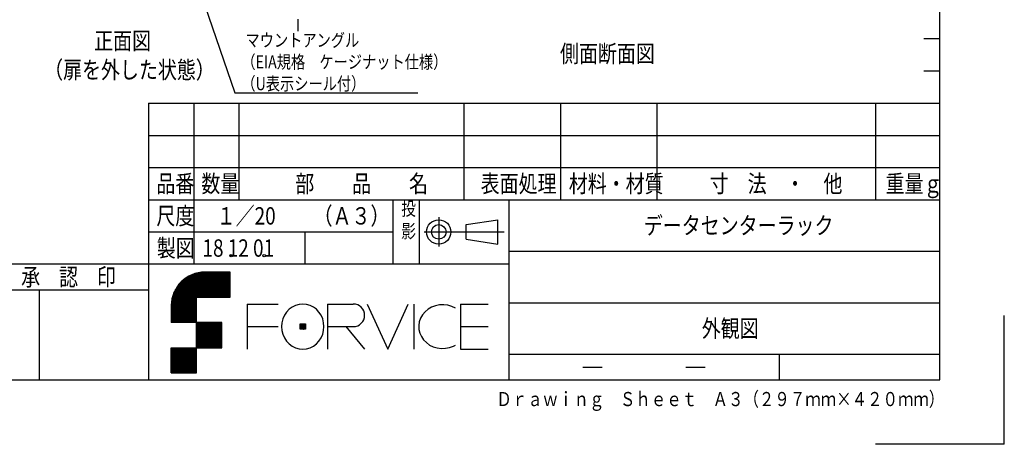
# Model space of a CAD drawing. Extents: x -84828 to -76428, y -65953 to -60013.
# Drawn here: x -79489 to -76428, y -65953 to -64633 of the extents above; entities that cross this region are included whole.
import ezdxf

# ---------------------------------------------------------------- set-up
doc = ezdxf.new("R2010")
doc.units = 0
doc.header["$LTSCALE"] = 0.1
doc.layers.get('0').update_dxf_attribs({"linetype": 'CONTINUOUS'})
doc.styles.get("Standard").update_dxf_attribs({"font": 'romans.shx', "width": 0.8, "height": 2.7, "bigfont": 'BIGFONT.shx'})
doc.styles.add('y-1', font='romans.shx', dxfattribs={"width": 0.8, "height": 2.7, "bigfont": 'BIGFONT.shx'})
doc.styles.add('y-20', font='romans.shx', dxfattribs={"width": 0.8, "height": 54, "bigfont": 'BIGFONT.shx'})

msp = doc.modelspace()

# ---------------------------------------------------------------- linework, layer by layer
for p, q in [((-76627.6, -65753), (-76627.6, -60213)), ((-78623.8, -64631.6), (-78623.8, -64669.1)), ((-76627.6, -64693), (-76677.6, -64693)), ((-76627.6, -64793), (-76677.6, -64793)), ((-79087.6, -64893), (-76627.6, -64893)), ((-79087.6, -64893), (-79087.6, -65093)), ((-78947.6, -64893), (-78947.6, -65193)), ((-78807.6, -64893), (-78807.6, -65193)), ((-78107.6, -64893), (-78107.6, -65193)), ((-77807.6, -64893), (-77807.6, -65193)), ((-77507.6, -64893), (-77507.6, -65193)), ((-76827.6, -64893), (-76827.6, -65193)), ((-79087.6, -64993), (-76627.6, -64993)), ((-79087.6, -65093), (-76627.6, -65093)), ((-79087.6, -65093), (-79087.6, -65753)), ((-79087.6, -65193), (-76627.6, -65193)), ((-78947.6, -65193), (-78947.6, -65393)), ((-78327.6, -65393), (-78327.6, -65193)), ((-78245.1, -65393), (-78245.1, -65193)), ((-77967.6, -65193), (-77967.6, -65753)), ((-78185.8, -65247.5), (-78185.8, -65338.2)), ((-78100.2, -65270.2), (-78001.9, -65255.1)), ((-78001.9, -65330.7), (-78001.9, -65255.1)), ((-78100.2, -65315.6), (-78100.2, -65270.2)), ((-79087.6, -65293), (-78327.6, -65293)), ((-78600.6, -65393), (-78600.6, -65293)), ((-78231.2, -65292.9), (-77982.4, -65292.9)), ((-78100.2, -65315.6), (-78001.9, -65330.7)), ((-77967.6, -65353), (-76627.6, -65353)), ((-77967.6, -65393), (-79767.6, -65393)), ((-79087.6, -65393), (-79087.6, -65753)), ((-79017.3, -65522.1), (-78912.8, -65417.6)), ((-79017.3, -65523.9), (-78911, -65417.6)), ((-79017.3, -65525.8), (-78909.1, -65417.6)), ((-79017.3, -65527.6), (-78907.3, -65417.6)), ((-79017.3, -65529.5), (-78905.4, -65417.6)), ((-79017.3, -65531.3), (-78903.6, -65417.6)), ((-79017.3, -65533.2), (-78901.7, -65417.6)), ((-79017.3, -65535), (-78899.9, -65417.6)), ((-79017.3, -65536.9), (-78898, -65417.6)), ((-79017.3, -65538.7), (-78896.2, -65417.6)), ((-79017.3, -65540.6), (-78894.3, -65417.6)), ((-79017.3, -65542.4), (-78892.5, -65417.6)), ((-79017.3, -65544.2), (-78890.6, -65417.6)), ((-79017.3, -65546.1), (-78888.8, -65417.6)), ((-79017.3, -65547.9), (-78886.9, -65417.6)), ((-79017.3, -65549.8), (-78885.1, -65417.6)), ((-79017.3, -65551.6), (-78883.2, -65417.6)), ((-79017.3, -65553.5), (-78881.4, -65417.6)), ((-79017.3, -65555.3), (-78879.5, -65417.6)), ((-79017.3, -65557.2), (-78877.7, -65417.6)), ((-79017.3, -65559), (-78875.8, -65417.6)), ((-79017.3, -65560.9), (-78874, -65417.6)), ((-79017.3, -65562.7), (-78872.1, -65417.6)), ((-79017.3, -65564.6), (-78870.3, -65417.6)), ((-79017.3, -65566.4), (-78868.5, -65417.6)), ((-79017.3, -65568.3), (-78866.6, -65417.6)), ((-79017.3, -65570.1), (-78864.8, -65417.6)), ((-79017.3, -65572), (-78862.9, -65417.6)), ((-79017.3, -65573.8), (-78861.1, -65417.6)), ((-79017.2, -65520.2), (-78914.7, -65417.6)), ((-79017.2, -65518.3), (-78916.6, -65417.7)), ((-79017.1, -65516.4), (-78918.5, -65417.8)), ((-79017, -65514.4), (-78920.5, -65417.9)), ((-79016.8, -65512.4), (-78922.5, -65418.1)), ((-79016.6, -65510.3), (-78924.6, -65418.3)), ((-79016.3, -65508.2), (-78926.7, -65418.6)), ((-79016, -65506), (-78928.8, -65418.9)), ((-79015.6, -65503.8), (-78931.1, -65419.2)), ((-79015.2, -65501.5), (-78933.3, -65419.7)), ((-79014.7, -65499.2), (-78935.7, -65420.2)), ((-79014.1, -65496.8), (-78938.1, -65420.7)), ((-79013.5, -65494.3), (-78940.6, -65421.4)), ((-79012.7, -65491.6), (-78943.2, -65422.2)), ((-79011.8, -65488.9), (-78946, -65423)), ((-79010.8, -65486.1), (-78948.8, -65424)), ((-79009.7, -65483.1), (-78951.8, -65425.2)), ((-79008.3, -65479.9), (-78955, -65426.5)), ((-79006.7, -65476.4), (-78958.5, -65428.2)), ((-79004.8, -65472.6), (-78962.2, -65430.1)), ((-79002.4, -65468.3), (-78966.5, -65432.5)), ((-78999.1, -65463.2), (-78971.7, -65435.8)), ((-78993.5, -65455.8), (-78979.1, -65441.4)), ((-78937.6, -65496), (-78859.2, -65417.6)), ((-78935.8, -65496), (-78857.4, -65417.6)), ((-78933.9, -65496), (-78855.5, -65417.6)), ((-78932.1, -65496), (-78853.7, -65417.6)), ((-78930.2, -65496), (-78851.8, -65417.6)), ((-78928.4, -65496), (-78850, -65417.6)), ((-78926.5, -65496), (-78848.1, -65417.6)), ((-78924.7, -65496), (-78846.3, -65417.6)), ((-78922.8, -65496), (-78844.4, -65417.6)), ((-78921, -65496), (-78842.6, -65417.6)), ((-78919.1, -65496), (-78840.7, -65417.6)), ((-78917.3, -65496), (-78838.9, -65417.6)), ((-78915.4, -65496), (-78837, -65417.6)), ((-78913.6, -65496), (-78835.2, -65417.6)), ((-78834.3, -65417.6), (-78912.7, -65417.6)), ((-78911.7, -65496), (-78834.3, -65418.6)), ((-78909.9, -65496), (-78834.3, -65420.4)), ((-78908, -65496), (-78834.3, -65422.3)), ((-78906.2, -65496), (-78834.3, -65424.1)), ((-78904.4, -65496), (-78834.3, -65426)), ((-78902.5, -65496), (-78834.3, -65427.8)), ((-78900.7, -65496), (-78834.3, -65429.7)), ((-78898.8, -65496), (-78834.3, -65431.5)), ((-78897, -65496), (-78834.3, -65433.4)), ((-78895.1, -65496), (-78834.3, -65435.2)), ((-78893.3, -65496), (-78834.3, -65437.1)), ((-78891.4, -65496), (-78834.3, -65438.9)), ((-78889.6, -65496), (-78834.3, -65440.8)), ((-78834.3, -65496), (-78834.3, -65417.6)), ((-79767.6, -65473), (-79087.6, -65473)), ((-79427.6, -65473), (-79427.6, -65753)), ((-78887.7, -65496), (-78834.3, -65442.6)), ((-78885.9, -65496), (-78834.3, -65444.5)), ((-78884, -65496), (-78834.3, -65446.3)), ((-78882.2, -65496), (-78834.3, -65448.2)), ((-78880.3, -65496), (-78834.3, -65450)), ((-78878.5, -65496), (-78834.3, -65451.9)), ((-78876.6, -65496), (-78834.3, -65453.7)), ((-78874.8, -65496), (-78834.3, -65455.6)), ((-78872.9, -65496), (-78834.3, -65457.4)), ((-78871.1, -65496), (-78834.3, -65459.2)), ((-78869.2, -65496), (-78834.3, -65461.1)), ((-78867.4, -65496), (-78834.3, -65462.9)), ((-78865.5, -65496), (-78834.3, -65464.8)), ((-78863.7, -65496), (-78834.3, -65466.6)), ((-78861.8, -65496), (-78834.3, -65468.5)), ((-78860, -65496), (-78834.3, -65470.3)), ((-78858.1, -65496), (-78834.3, -65472.2)), ((-79016, -65574.4), (-78938.9, -65497.3)), ((-79014.2, -65574.4), (-78938.9, -65499.1)), ((-79012.3, -65574.4), (-78938.9, -65501)), ((-79010.5, -65574.4), (-78938.9, -65502.8)), ((-78938.9, -65731.2), (-78938.9, -65496)), ((-78938.9, -65496), (-78834.3, -65496)), ((-78856.3, -65496), (-78834.3, -65474)), ((-78854.5, -65496), (-78834.3, -65475.9)), ((-78852.6, -65496), (-78834.3, -65477.7)), ((-78850.8, -65496), (-78834.3, -65479.6)), ((-78848.9, -65496), (-78834.3, -65481.4)), ((-78847.1, -65496), (-78834.3, -65483.3)), ((-78845.2, -65496), (-78834.3, -65485.1)), ((-78843.4, -65496), (-78834.3, -65487)), ((-78841.5, -65496), (-78834.3, -65488.8)), ((-78839.7, -65496), (-78834.3, -65490.7)), ((-78837.8, -65496), (-78834.3, -65492.5)), ((-78836, -65496), (-78834.3, -65494.4)), ((-79017.3, -65522.2), (-79017.3, -65574.4)), ((-79008.6, -65574.4), (-78938.9, -65504.7)), ((-79006.8, -65574.4), (-78938.9, -65506.5)), ((-79004.9, -65574.4), (-78938.9, -65508.3)), ((-79003.1, -65574.4), (-78938.9, -65510.2)), ((-79001.2, -65574.4), (-78938.9, -65512)), ((-78999.4, -65574.4), (-78938.9, -65513.9)), ((-78997.5, -65574.4), (-78938.9, -65515.7)), ((-78995.7, -65574.4), (-78938.9, -65517.6)), ((-78993.9, -65574.4), (-78938.9, -65519.4)), ((-78992, -65574.4), (-78938.9, -65521.3)), ((-78990.2, -65574.4), (-78938.9, -65523.1)), ((-78988.3, -65574.4), (-78938.9, -65525)), ((-78986.5, -65574.4), (-78938.9, -65526.8)), ((-78984.6, -65574.4), (-78938.9, -65528.7)), ((-78982.8, -65574.4), (-78938.9, -65530.5)), ((-78980.9, -65574.4), (-78938.9, -65532.4)), ((-78979.1, -65574.4), (-78938.9, -65534.2)), ((-78780.9, -65517), (-78780.9, -65657.3)), ((-78780.9, -65517), (-78685.3, -65517)), ((-78651, -65533.4), (-78659.2, -65542.1)), ((-78641.6, -65526.4), (-78651, -65533.4)), ((-78631.2, -65521.3), (-78641.6, -65526.4)), ((-78620.1, -65518.1), (-78631.2, -65521.3)), ((-78608.6, -65517), (-78620.1, -65518.1)), ((-78597.2, -65518.1), (-78608.6, -65517)), ((-78586, -65521.3), (-78597.2, -65518.1)), ((-78575.6, -65526.4), (-78586, -65521.3)), ((-78566.2, -65533.4), (-78575.6, -65526.4)), ((-78558.1, -65542.1), (-78566.2, -65533.4)), ((-78531.9, -65517), (-78531.9, -65657.3)), ((-78531.9, -65517), (-78451.3, -65517)), ((-78408, -65517), (-78344.2, -65657.3)), ((-78344.2, -65657.3), (-78280.4, -65517)), ((-78263.6, -65517), (-78263.6, -65657.3)), ((-78218.9, -65533), (-78228.5, -65541)), ((-78207.9, -65526.7), (-78218.9, -65533)), ((-78195.9, -65522.2), (-78207.9, -65526.7)), ((-78183.3, -65519.7), (-78195.9, -65522.2)), ((-78170.4, -65519.2), (-78183.3, -65519.7)), ((-78157.5, -65520.8), (-78170.4, -65519.2)), ((-78145.2, -65524.4), (-78157.5, -65520.8)), ((-78133.8, -65529.9), (-78145.2, -65524.4)), ((-78117.7, -65517), (-78117.7, -65656.9)), ((-78117.7, -65517), (-78032.2, -65517)), ((-77967.6, -65513), (-76627.6, -65513)), ((-78977.2, -65574.4), (-78938.9, -65536.1)), ((-78975.4, -65574.4), (-78938.9, -65537.9)), ((-78973.5, -65574.4), (-78938.9, -65539.8)), ((-78971.7, -65574.4), (-78938.9, -65541.6)), ((-78969.8, -65574.4), (-78938.9, -65543.5)), ((-78968, -65574.4), (-78938.9, -65545.3)), ((-78966.1, -65574.4), (-78938.9, -65547.2)), ((-78964.3, -65574.4), (-78938.9, -65549)), ((-78962.4, -65574.4), (-78938.9, -65550.9)), ((-78960.6, -65574.4), (-78938.9, -65552.7)), ((-78958.7, -65574.4), (-78938.9, -65554.6)), ((-78956.9, -65574.4), (-78938.9, -65556.4)), ((-78955, -65574.4), (-78938.9, -65558.2)), ((-78953.2, -65574.4), (-78938.9, -65560.1)), ((-78951.3, -65574.4), (-78938.9, -65561.9)), ((-78949.5, -65574.4), (-78938.9, -65563.8)), ((-78670.6, -65563.2), (-78673.6, -65575)), ((-78665.8, -65552.1), (-78670.6, -65563.2)), ((-78659.2, -65542.1), (-78665.8, -65552.1)), ((-78551.5, -65552.1), (-78558.1, -65542.1)), ((-78546.6, -65563.2), (-78551.5, -65552.1)), ((-78543.6, -65575), (-78546.6, -65563.2)), ((-78242.4, -65560.8), (-78246.3, -65572.1)), ((-78236.4, -65550.4), (-78242.4, -65560.8)), ((-78228.5, -65541), (-78236.4, -65550.4)), ((-76427.6, -65953), (-76427.6, -65553)), ((-78860.4, -65574.4), (-79017.3, -65574.4)), ((-78947.6, -65574.4), (-78938.9, -65565.6)), ((-78945.8, -65574.4), (-78938.9, -65567.5)), ((-78944, -65574.4), (-78938.9, -65569.3)), ((-78942.1, -65574.4), (-78938.9, -65571.2)), ((-78940.3, -65574.4), (-78938.9, -65573)), ((-78938.9, -65574.9), (-78938.4, -65574.4)), ((-78938.9, -65576.7), (-78936.6, -65574.4)), ((-78938.9, -65578.6), (-78934.7, -65574.4)), ((-78938.9, -65580.4), (-78932.9, -65574.4)), ((-78938.9, -65582.3), (-78931, -65574.4)), ((-78938.9, -65584.1), (-78929.2, -65574.4)), ((-78938.9, -65586), (-78927.3, -65574.4)), ((-78938.9, -65587.8), (-78925.5, -65574.4)), ((-78938.9, -65589.7), (-78923.6, -65574.4)), ((-78938.9, -65591.5), (-78921.8, -65574.4)), ((-78938.9, -65593.4), (-78919.9, -65574.4)), ((-78938.9, -65595.2), (-78918.1, -65574.4)), ((-78938.9, -65597.1), (-78916.2, -65574.4)), ((-78938.9, -65598.9), (-78914.4, -65574.4)), ((-78938.9, -65600.8), (-78912.5, -65574.4)), ((-78938.9, -65602.6), (-78910.7, -65574.4)), ((-78938.9, -65604.5), (-78908.8, -65574.4)), ((-78938.9, -65606.3), (-78907, -65574.4)), ((-78938.9, -65608.1), (-78905.1, -65574.4)), ((-78938.9, -65610), (-78903.3, -65574.4)), ((-78938.9, -65611.8), (-78901.4, -65574.4)), ((-78938.9, -65613.7), (-78899.6, -65574.4)), ((-78938.9, -65615.5), (-78897.7, -65574.4)), ((-78938.9, -65617.4), (-78895.9, -65574.4)), ((-78938.9, -65619.2), (-78894, -65574.4)), ((-78938.9, -65621.1), (-78892.2, -65574.4)), ((-78938.9, -65622.9), (-78890.4, -65574.4)), ((-78938.9, -65624.8), (-78888.5, -65574.4)), ((-78938.9, -65626.6), (-78886.7, -65574.4)), ((-78938.9, -65628.5), (-78884.8, -65574.4)), ((-78938.9, -65630.3), (-78883, -65574.4)), ((-78938.9, -65632.2), (-78881.1, -65574.4)), ((-78938.9, -65634), (-78879.3, -65574.4)), ((-78938.9, -65635.9), (-78877.4, -65574.4)), ((-78938.9, -65637.7), (-78875.6, -65574.4)), ((-78938.9, -65639.6), (-78873.7, -65574.4)), ((-78938.9, -65641.4), (-78871.9, -65574.4)), ((-78938.9, -65643.3), (-78870, -65574.4)), ((-78938.9, -65645.1), (-78868.2, -65574.4)), ((-78938.9, -65647), (-78866.3, -65574.4)), ((-78938.9, -65648.8), (-78864.5, -65574.4)), ((-78938.9, -65650.7), (-78862.6, -65574.4)), ((-78938.9, -65652.5), (-78860.8, -65574.4)), ((-78937.3, -65652.8), (-78860.4, -65575.9)), ((-78935.5, -65652.8), (-78860.4, -65577.8)), ((-78933.6, -65652.8), (-78860.4, -65579.6)), ((-78931.8, -65652.8), (-78860.4, -65581.5)), ((-78930, -65652.8), (-78860.4, -65583.3)), ((-78928.1, -65652.8), (-78860.4, -65585.2)), ((-78926.3, -65652.8), (-78860.4, -65587)), ((-78924.4, -65652.8), (-78860.4, -65588.9)), ((-78922.6, -65652.8), (-78860.4, -65590.7)), ((-78920.7, -65652.8), (-78860.4, -65592.6)), ((-78918.9, -65652.8), (-78860.4, -65594.4)), ((-78860.4, -65652.8), (-78860.4, -65574.4)), ((-78780.9, -65587.2), (-78685.3, -65587.2)), ((-78780.9, -65587.2), (-78685.3, -65587.2)), ((-78673.6, -65575), (-78674.6, -65587.2)), ((-78674.6, -65587.2), (-78673.6, -65599.3)), ((-78616.9, -65580.8), (-78615, -65578.9)), ((-78616.9, -65583.1), (-78612.6, -65578.9)), ((-78616.9, -65585.5), (-78610.3, -65578.9)), ((-78616.9, -65587.8), (-78608, -65578.9)), ((-78616.9, -65590.1), (-78605.6, -65578.9)), ((-78616.9, -65592.5), (-78603.3, -65578.9)), ((-78616.9, -65594.8), (-78601, -65578.9)), ((-78616.9, -65578.9), (-78600.4, -65578.9)), ((-78616.9, -65595.4), (-78616.9, -65578.9)), ((-78600.4, -65595.4), (-78616.9, -65595.4)), ((-78615.1, -65595.4), (-78600.4, -65580.6)), ((-78612.8, -65595.4), (-78600.4, -65583)), ((-78610.5, -65595.4), (-78600.4, -65585.3)), ((-78608.1, -65595.4), (-78600.4, -65587.6)), ((-78605.8, -65595.4), (-78600.4, -65590)), ((-78603.5, -65595.4), (-78600.4, -65592.3)), ((-78601.1, -65595.4), (-78600.4, -65594.6)), ((-78600.4, -65578.9), (-78600.4, -65595.4)), ((-78542.6, -65587.2), (-78543.6, -65575)), ((-78543.6, -65599.3), (-78542.6, -65587.2)), ((-78531.9, -65587.2), (-78451.3, -65587.2)), ((-78474.1, -65587.2), (-78416.2, -65657.3)), ((-78246.3, -65572.1), (-78248.1, -65583.9)), ((-78248.1, -65583.9), (-78247.6, -65595.8)), ((-78117.7, -65587.2), (-78032.2, -65587.2)), ((-78917, -65652.8), (-78860.4, -65596.3)), ((-78915.2, -65652.8), (-78860.4, -65598.1)), ((-78913.3, -65652.8), (-78860.4, -65600)), ((-78911.5, -65652.8), (-78860.4, -65601.8)), ((-78909.6, -65652.8), (-78860.4, -65603.7)), ((-78907.8, -65652.8), (-78860.4, -65605.5)), ((-78905.9, -65652.8), (-78860.4, -65607.4)), ((-78904.1, -65652.8), (-78860.4, -65609.2)), ((-78902.2, -65652.8), (-78860.4, -65611.1)), ((-78900.4, -65652.8), (-78860.4, -65612.9)), ((-78898.5, -65652.8), (-78860.4, -65614.8)), ((-78896.7, -65652.8), (-78860.4, -65616.6)), ((-78894.8, -65652.8), (-78860.4, -65618.5)), ((-78893, -65652.8), (-78860.4, -65620.3)), ((-78891.1, -65652.8), (-78860.4, -65622.1)), ((-78889.3, -65652.8), (-78860.4, -65624)), ((-78887.4, -65652.8), (-78860.4, -65625.8)), ((-78673.6, -65599.3), (-78670.6, -65611.2)), ((-78670.6, -65611.2), (-78665.8, -65622.2)), ((-78665.8, -65622.2), (-78659.2, -65632.2)), ((-78558.1, -65632.2), (-78551.5, -65622.2)), ((-78551.5, -65622.2), (-78546.6, -65611.2)), ((-78546.6, -65611.2), (-78543.6, -65599.3)), ((-78247.6, -65595.8), (-78244.8, -65607.4)), ((-78244.8, -65607.4), (-78239.9, -65618.3)), ((-78239.9, -65618.3), (-78233, -65628.4)), ((-79017.3, -65653.3), (-79016.8, -65652.8)), ((-79017.3, -65655.1), (-79015, -65652.8)), ((-79017.3, -65657), (-79013.1, -65652.8)), ((-79017.3, -65658.8), (-79011.3, -65652.8)), ((-79017.3, -65660.7), (-79009.4, -65652.8)), ((-79017.3, -65662.5), (-79007.6, -65652.8)), ((-79017.3, -65664.4), (-79005.7, -65652.8)), ((-79017.3, -65666.2), (-79003.9, -65652.8)), ((-79017.3, -65668.1), (-79002, -65652.8)), ((-79017.3, -65669.9), (-79000.2, -65652.8)), ((-79017.3, -65671.8), (-78998.3, -65652.8)), ((-79017.3, -65673.6), (-78996.5, -65652.8)), ((-79017.3, -65675.5), (-78994.6, -65652.8)), ((-79017.3, -65677.3), (-78992.8, -65652.8)), ((-79017.3, -65679.2), (-78990.9, -65652.8)), ((-79017.3, -65681), (-78989.1, -65652.8)), ((-79017.3, -65682.9), (-78987.2, -65652.8)), ((-79017.3, -65684.7), (-78985.4, -65652.8)), ((-79017.3, -65686.6), (-78983.5, -65652.8)), ((-79017.3, -65688.4), (-78981.7, -65652.8)), ((-79017.3, -65690.3), (-78979.9, -65652.8)), ((-79017.3, -65692.1), (-78978, -65652.8)), ((-79017.3, -65693.9), (-78976.2, -65652.8)), ((-79017.3, -65695.8), (-78974.3, -65652.8)), ((-79017.3, -65697.6), (-78972.5, -65652.8)), ((-79017.3, -65699.5), (-78970.6, -65652.8)), ((-79017.3, -65701.3), (-78968.8, -65652.8)), ((-79017.3, -65703.2), (-78966.9, -65652.8)), ((-79017.3, -65705), (-78965.1, -65652.8)), ((-79017.3, -65706.9), (-78963.2, -65652.8)), ((-79017.3, -65708.7), (-78961.4, -65652.8)), ((-79017.3, -65710.6), (-78959.5, -65652.8)), ((-79017.3, -65712.4), (-78957.7, -65652.8)), ((-79017.3, -65714.3), (-78955.8, -65652.8)), ((-79017.3, -65716.1), (-78954, -65652.8)), ((-79017.3, -65718), (-78952.1, -65652.8)), ((-79017.3, -65719.8), (-78950.3, -65652.8)), ((-79017.3, -65721.7), (-78948.4, -65652.8)), ((-79017.3, -65723.5), (-78946.6, -65652.8)), ((-79017.3, -65725.4), (-78944.7, -65652.8)), ((-79017.3, -65727.2), (-78942.9, -65652.8)), ((-79017.3, -65729.1), (-78941, -65652.8)), ((-79017.3, -65730.9), (-78939.2, -65652.8)), ((-79017.3, -65652.8), (-78860.4, -65652.8)), ((-79017.3, -65731.2), (-79017.3, -65652.8)), ((-79015.8, -65731.2), (-78938.9, -65654.4)), ((-79013.9, -65731.2), (-78938.9, -65656.2)), ((-78885.6, -65652.8), (-78860.4, -65627.7)), ((-78883.7, -65652.8), (-78860.4, -65629.5)), ((-78881.9, -65652.8), (-78860.4, -65631.4)), ((-78880.1, -65652.8), (-78860.4, -65633.2)), ((-78878.2, -65652.8), (-78860.4, -65635.1)), ((-78876.4, -65652.8), (-78860.4, -65636.9)), ((-78874.5, -65652.8), (-78860.4, -65638.8)), ((-78872.7, -65652.8), (-78860.4, -65640.6)), ((-78870.8, -65652.8), (-78860.4, -65642.5)), ((-78869, -65652.8), (-78860.4, -65644.3)), ((-78867.1, -65652.8), (-78860.4, -65646.2)), ((-78865.3, -65652.8), (-78860.4, -65648)), ((-78863.4, -65652.8), (-78860.4, -65649.9)), ((-78861.6, -65652.8), (-78860.4, -65651.7)), ((-78659.2, -65632.2), (-78651, -65640.9)), ((-78651, -65640.9), (-78641.6, -65647.9)), ((-78641.6, -65647.9), (-78631.2, -65653.1)), ((-78631.2, -65653.1), (-78620.1, -65656.2)), ((-78620.1, -65656.2), (-78608.6, -65657.3)), ((-78608.6, -65657.3), (-78597.2, -65656.2)), ((-78597.2, -65656.2), (-78586, -65653.1)), ((-78586, -65653.1), (-78575.6, -65647.9)), ((-78575.6, -65647.9), (-78566.2, -65640.9)), ((-78566.2, -65640.9), (-78558.1, -65632.2)), ((-78233, -65628.4), (-78224.3, -65637.1)), ((-78224.3, -65637.1), (-78214.1, -65644.4)), ((-78214.1, -65644.4), (-78202.6, -65649.9)), ((-78202.6, -65649.9), (-78190.3, -65653.5)), ((-78190.3, -65653.5), (-78177.5, -65655.1)), ((-78177.5, -65655.1), (-78164.6, -65654.7)), ((-78164.6, -65654.7), (-78151.9, -65652.2)), ((-78151.9, -65652.2), (-78139.9, -65647.7)), ((-78139.9, -65647.7), (-78134.2, -65644.7)), ((-79012.1, -65731.2), (-78938.9, -65658)), ((-79010.2, -65731.2), (-78938.9, -65659.9)), ((-79008.4, -65731.2), (-78938.9, -65661.7)), ((-79006.5, -65731.2), (-78938.9, -65663.6)), ((-79004.7, -65731.2), (-78938.9, -65665.4)), ((-79002.8, -65731.2), (-78938.9, -65667.3)), ((-79001, -65731.2), (-78938.9, -65669.1)), ((-78999.1, -65731.2), (-78938.9, -65671)), ((-78997.3, -65731.2), (-78938.9, -65672.8)), ((-78995.4, -65731.2), (-78938.9, -65674.7)), ((-78993.6, -65731.2), (-78938.9, -65676.5)), ((-78991.7, -65731.2), (-78938.9, -65678.4)), ((-78989.9, -65731.2), (-78938.9, -65680.2)), ((-78988, -65731.2), (-78938.9, -65682.1)), ((-78986.2, -65731.2), (-78938.9, -65683.9)), ((-78984.3, -65731.2), (-78938.9, -65685.8)), ((-78117.7, -65656.9), (-78032.2, -65656.9)), ((-77967.6, -65673), (-76627.6, -65673)), ((-77127.6, -65673), (-77127.6, -65753)), ((-78982.5, -65731.2), (-78938.9, -65687.6)), ((-78980.6, -65731.2), (-78938.9, -65689.5)), ((-78978.8, -65731.2), (-78938.9, -65691.3)), ((-78976.9, -65731.2), (-78938.9, -65693.2)), ((-78975.1, -65731.2), (-78938.9, -65695)), ((-78973.2, -65731.2), (-78938.9, -65696.9)), ((-78971.4, -65731.2), (-78938.9, -65698.7)), ((-78969.5, -65731.2), (-78938.9, -65700.6)), ((-78967.7, -65731.2), (-78938.9, -65702.4)), ((-78965.9, -65731.2), (-78938.9, -65704.3)), ((-78964, -65731.2), (-78938.9, -65706.1)), ((-78962.2, -65731.2), (-78938.9, -65707.9)), ((-78960.3, -65731.2), (-78938.9, -65709.8)), ((-78958.5, -65731.2), (-78938.9, -65711.6)), ((-78956.6, -65731.2), (-78938.9, -65713.5)), ((-78954.8, -65731.2), (-78938.9, -65715.3)), ((-78952.9, -65731.2), (-78938.9, -65717.2)), ((-77737.6, -65713), (-77677.6, -65713)), ((-77417.6, -65713), (-77357.6, -65713)), ((-79017.3, -65731.2), (-78938.9, -65731.2)), ((-78951.1, -65731.2), (-78938.9, -65719)), ((-78949.2, -65731.2), (-78938.9, -65720.9)), ((-78947.4, -65731.2), (-78938.9, -65722.7)), ((-78945.5, -65731.2), (-78938.9, -65724.6)), ((-78943.7, -65731.2), (-78938.9, -65726.4)), ((-78941.8, -65731.2), (-78938.9, -65728.3)), ((-78940, -65731.2), (-78938.9, -65730.1)), ((-84327.6, -65753), (-76627.6, -65753)), ((-76427.6, -65953), (-76827.6, -65953))]:
    msp.add_line(p, q)
at = {"lineweight": -2}
for p, q in [((-78913.2, -64589.5), (-78819.7, -64860.4)), ((-78819.7, -64860.4), (-78814.3, -64860.4)), ((-78814.3, -64860.4), (-78250.5, -64860.4))]:
    msp.add_line(p, q, dxfattribs=at)
for centre, radius in [((-78185.8, -65292.9), 37.8), ((-78185.8, -65292.9), 22.7), ((-78831.5, -65366.7), 4.12), ((-78728.2, -65366.7), 4.12)]:
    msp.add_circle(centre, radius)
for centre, radius, start, end in [((-78912.7, -65522.2), 104.5, 90, 180), ((-78451.3, -65552.1), 35.1, 270, 90)]:
    msp.add_arc(centre, radius, start, end)

# ---------------------------------------------------------------- texts
at = {"width": 0.8}
for s, height, style, p in [('%%U正面図', 54, 'y-20', (-79257, -64726.1)), ('マウントアングル', 40.5, 'y-1', (-78786.4, -64717.3)), ('%%U側面断面図', 54, 'y-20', (-77808.8, -64765.7)), ('（EIA規格\u3000ケージナット仕様）', 40.5, 'y-1', (-78799.4, -64784.8)), ('（扉を外した状態）', 54, 'y-20', (-79412.5, -64816.1)), ('（U表示シール付）', 40.5, 'y-1', (-78799.4, -64852.3))]:
    msp.add_text(s, height=height, dxfattribs=dict(at, style=style)).set_placement(p)
for s, height, p in [('品番', 54, (-79063.7, -65170)), ('数量', 54, (-78923.7, -65170)), ('部\u3000\u3000品\u3000\u3000名', 54, (-78631.8, -65170)), ('表面処理', 54, (-78055.5, -65170)), ('材料・材質', 54, (-77781.4, -65170)), ('寸\u3000法\u3000・\u3000他', 54, (-77343.3, -65170)), ('重量ｇ', 54, (-76796.7, -65170)), ('投', 42, (-78302.5, -65241.6)), ('尺度', 54, (-79063.7, -65270)), ('１／20\u3000\u3000（Ａ３）', 54, (-78876, -65270)), ('データセンターラック', 54, (-77548.1, -65300)), ('影', 42, (-78302.5, -65311.6)), ('製図', 54, (-79062.2, -65370)), ('18 12 01', 54, (-78920.3, -65370)), ('御\u3000承\u3000認\u3000印', 54, (-79601.8, -65460)), ('外観図', 54, (-77368.1, -65620)), ('Ｄｒａｗｉｎｇ\u3000Ｓｈｅｅｔ\u3000Ａ３（２９７ｍｍ×４２０ｍｍ）', 44, (-78006.7, -65834.4))]:
    msp.add_text(s, height=height, dxfattribs=at).set_placement(p)

doc.saveas('drawing.dxf')
